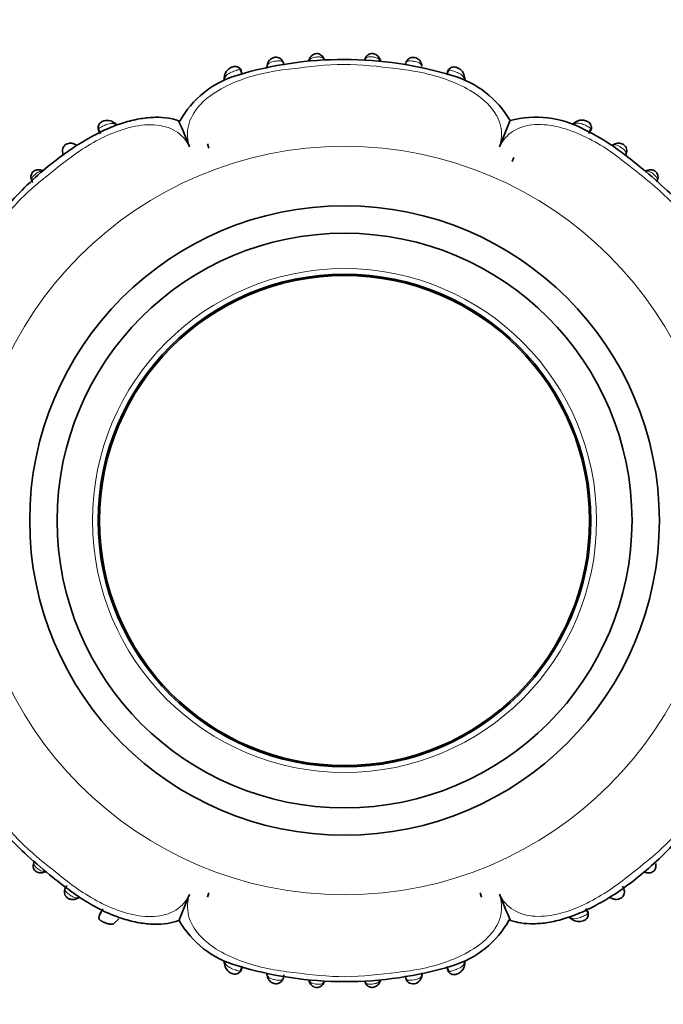
# Model space of a CAD drawing. Units: millimetres. Extents: x 0 to 1609, y 0 to 2151.
# Drawn here: x 767 to 814, y 503 to 575 of the extents above; entities that cross this region are included whole.
import ezdxf
from ezdxf import colors
from ezdxf.entities.mleader import LeaderData, LeaderLine
from ezdxf.math import Vec2, Vec3

# ---------------------------------------------------------------- set-up
doc = ezdxf.new("R2010")
doc.units = ezdxf.units.MM
doc.layers.add('DV5_Défaut', color=7, linetype='Continuous')
doc.layers.add('Défaut', color=7, linetype='Continuous')

# ---------------------------------------------------------------- blocks, each defined once
blk = doc.blocks.new('_DOT')
at = {"color": 0}
blk.add_line((0, 0), (-1, 0), dxfattribs=at)
at = {"color": 0, "const_width": 0.333}
blk.add_lwpolyline([(-0.1665, 0, 1), (0.1665, 0, 1)], format="xyb", close=True, dxfattribs=at)
blk = doc.blocks.new('SE4')
at = {"layer": 'DV5_Défaut', "color": 7, "linetype": 'Continuous', "lineweight": 35}
for p, q in [((784.808, 571.419), (784.8, 571.359)), ((793.081, 571.797), (793.03, 571.915)), ((782.987, 570.774), (782.856, 571.121)), ((798.069, 571.089), (797.937, 570.744)), ((797.95, 570.854), (797.988, 570.949)), ((799.248, 570.481), (799.237, 570.6)), ((781.677, 570.561), (781.671, 570.497)), ((773.717, 567.185), (773.648, 567.236)), ((807.273, 567.25), (807.219, 567.206)), ((772.483, 566.767), (772.634, 566.434)), ((808.312, 566.455), (808.466, 566.789)), ((770.907, 565.581), (770.837, 565.628)), ((780.447, 565.692), (780.557, 565.39)), ((780.447, 565.692), (780.557, 565.39)), ((810.082, 565.63), (810.018, 565.588)), ((802.839, 564.715), (802.703, 564.423)), ((802.839, 564.715), (802.703, 564.423)), ((812.346, 512.482), (812.598, 512.422)), ((780.557, 510.959), (780.443, 510.646)), ((780.443, 510.646), (780.557, 510.959)), ((800.479, 510.655), (800.368, 510.958)), ((800.479, 510.655), (800.368, 510.958)), ((771.001, 510.598), (771.07, 510.642)), ((772.802, 509.807), (772.564, 509.311)), ((808.245, 509.498), (808.102, 509.832)), ((773.552, 508.689), (773.963, 509.079)), ((807.01, 509.075), (807.101, 509.021)), ((799.248, 505.787), (799.254, 505.854)), ((782.856, 505.259), (782.988, 505.603)), ((782.975, 505.493), (782.938, 505.399)), ((797.939, 505.573), (798.07, 505.226)), ((787.846, 504.545), (787.895, 504.432)), ((796.112, 504.926), (796.121, 504.988))]:
    blk.add_line(p, q, dxfattribs=at)
at = {"layer": 'DV5_Défaut', "color": 7, "linetype": 'Continuous', "lineweight": 18}
blk.add_line((808.152, 509.762), (808.192, 509.663), dxfattribs=at)
for radius in [27.349, 18.412]:
    blk.add_circle((790.463, 538.174), radius, dxfattribs=at)
at = {"layer": 'DV5_Défaut', "color": 7, "linetype": 'Continuous', "lineweight": 35}
for radius in [23, 21, 18, 17.9]:
    blk.add_circle((790.463, 538.174), radius, dxfattribs=at)
for centre, radius, start, end in [((790.437, 544.807), 27.064, 73.062, 106.85337), ((785.555, 571.264), 0.761, 170.62217, 183.39921), ((785.489, 571.357), 0.682, 100.74106, 175.9596), ((785.453, 571.478), 0.556, 2.01646, 99.35763), ((788.166, 571.719), 0.331, 142.71027, 165.74864), ((784.616, 563.923), 7.081, 106.62036, 150.9474), ((796.354, 563.805), 7.167, 30.14114, 74.06559), ((798.395, 570.489), 0.837, 4.09887, 68.30609), ((782.41, 570.435), 0.741, 172.17532, 185.35573), ((798.506, 570.387), 0.751, 354.94525, 8.76376), ((773.127, 566.616), 0.799, 49.39228, 116.84432), ((773.178, 566.466), 0.908, 41.00556, 55.99274), ((688.327, 528.411), 98.097, 22.20822, 23.42566), ((711.339, 603.491), 98.097, 337.20822, 338.42655), ((804.437, 560.318), 7.334, 61.31613, 104.83918), ((807.656, 566.632), 0.726, 125.9216, 140.30773), ((768.188, 563.301), 0.493, 60.32845, 77.30396), ((768.154, 563.009), 0.778, 68.37284, 74.24372), ((812.774, 562.992), 0.791, 110.79396, 116.40261), ((812.754, 563.126), 0.658, 100.34766, 114.87727), ((768.288, 563.281), 0.727, 198.18628, 212.9151), ((812.74, 563.235), 0.612, 328.72173, 342.91536), ((768.33, 512.991), 0.601, 149.40519, 163.96847), ((812.515, 512.958), 0.691, 17.07122, 21.53744), ((768.289, 513.213), 0.774, 284.17777, 293.14795), ((768.306, 513.241), 0.796, 290.79602, 295.36214), ((812.642, 513.268), 0.832, 248.58003, 253.89832), ((869.586, 472.857), 98.097, 157.20822, 158.42655), ((892.598, 547.937), 98.097, 202.20822, 203.42566), ((773.918, 508.854), 1.433, 149.98521, 169.68568), ((784.571, 512.542), 7.167, 210.14114, 254.06559), ((796.31, 512.424), 7.08, 286.63238, 330.94974), ((807.533, 509.838), 0.93, 223.85599, 239.49317), ((807.59, 509.685), 0.823, 233.22225, 291.84726), ((782.419, 505.961), 0.751, 174.94525, 186.92795), ((781.909, 505.882), 0.236, 180.84036, 199.90569), ((782.53, 505.858), 0.837, 184.09774, 248.30603), ((790.488, 531.539), 27.062, 253.06169, 286.85895), ((795.371, 505.083), 0.761, 350.62217, 3.39921), ((785.576, 505.106), 0.787, 180.2631, 190.56311), ((792.76, 504.627), 0.329, 322.72612, 345.20599), ((795.473, 504.87), 0.557, 181.95638, 279.34748), ((795.436, 504.99), 0.682, 280.74106, 355.9596)]:
    blk.add_arc(centre, radius, start, end, dxfattribs=at)
for centre, major_axis, ratio, start_param, end_param in [((785.202, 571.359), (0.396, -0.055), 0.724023, 3.120599, 3.413371), ((788.258, 571.743), (0.363, -0.169), 0.6833, 3.102799, 3.588332), ((788.584, 571.775), (-0.371, -0.151), 0.732125, 2.922643, 3.149187), ((792.339, 571.779), (0.371, -0.149), 0.732276, 3.079003, 3.359182), ((798.848, 570.496), (-0.397, -0.049), 0.708205, 2.623196, 3.164948), ((773.431, 566.912), (-0.235, -0.324), 0.699925, 2.606114, 3.170271), ((807.508, 566.932), (0.245, -0.316), 0.710359, 3.136826, 3.65021), ((810.297, 565.295), (0.22, -0.334), 0.716327, 3.121688, 3.456251), ((767.965, 563.21), (0.383, 0.116), 0.719633, 3.051642, 3.129944), ((768.124, 513.01), (0.386, -0.104), 0.716732, 3.151994, 3.180124), ((812.586, 512.829), (0.099, 0.388), 0.656552, 2.613722, 3.187139), ((770.791, 510.936), (-0.216, 0.337), 0.713374, 3.122108, 3.479573), ((807.303, 509.352), (0.216, 0.337), 0.680154, 2.541382, 3.152136), ((782.077, 505.851), (0.397, 0.049), 0.708205, 2.623196, 3.164438), ((788.586, 504.569), (-0.371, 0.149), 0.732276, 3.116893, 3.359182), ((792.341, 504.573), (0.371, 0.151), 0.732125, 2.922643, 3.149187), ((792.667, 504.605), (-0.363, 0.169), 0.6833, 3.102799, 3.588332), ((795.724, 504.989), (-0.396, 0.055), 0.724023, 3.110596, 3.413371)]:
    blk.add_ellipse(centre, major_axis=major_axis, ratio=ratio, start_param=start_param, end_param=end_param, dxfattribs=at)
at = {"layer": 'DV5_Défaut', "color": 7, "linetype": 'Continuous', "lineweight": 18}
for centre, major_axis, ratio, start_param, end_param in [((792.669, 571.746), (-0.365, -0.164), 0.686884, 2.706139, 3.15439), ((782.074, 570.521), (0.398, -0.036), 0.718088, 3.134024, 3.633141), ((768.191, 563.398), (-0.107, -0.386), 0.664203, 2.632755, 3.154456), ((812.733, 563.394), (0.103, -0.386), 0.66117, 3.140087, 3.658021), ((767.965, 563.21), (0.383, 0.116), 0.719633, 3.129944, 3.449733), ((812.957, 563.21), (-0.384, 0.113), 0.718695, 2.827806, 3.154095), ((768.124, 513.01), (0.386, -0.104), 0.716732, 2.818014, 3.151994), ((768.34, 512.833), (-0.097, 0.388), 0.654489, 3.142294, 3.673761), ((798.851, 505.827), (-0.398, 0.036), 0.717894, 3.130487, 3.633795), ((788.256, 504.601), (0.365, 0.164), 0.686884, 2.706139, 3.146587)]:
    blk.add_ellipse(centre, major_axis=major_axis, ratio=ratio, start_param=start_param, end_param=end_param, dxfattribs=at)
for points, knots in [([(788.97, 571.863), (788.964, 571.876), (788.958, 571.888), (788.951, 571.9), (788.927, 571.943), (788.893, 571.979), (788.849, 572.005), (788.828, 572.017), (788.805, 572.027), (788.778, 572.035), (788.739, 572.047), (788.693, 572.053), (788.643, 572.056), (788.605, 572.058), (788.564, 572.058), (788.522, 572.056), (788.493, 572.054), (788.463, 572.052), (788.433, 572.049), (788.387, 572.045), (788.339, 572.039), (788.295, 572.031), (788.241, 572.021), (788.189, 572.009), (788.143, 571.994), (788.091, 571.976), (788.045, 571.954), (788.006, 571.928), (787.952, 571.89), (787.911, 571.842), (787.881, 571.788)], [0, 0, 0, 0, 0.041409, 0.041409, 0.041409, 0.191817, 0.191817, 0.191817, 0.262859, 0.262859, 0.262859, 0.370457, 0.370457, 0.370457, 0.451737, 0.451737, 0.451737, 0.507598, 0.507598, 0.507598, 0.596113, 0.596113, 0.596113, 0.703305, 0.703305, 0.703305, 0.825027, 0.825027, 0.825027, 1, 1, 1, 1]), ([(793.048, 571.789), (793.04, 571.803), (793.032, 571.817), (793.023, 571.83), (792.994, 571.874), (792.955, 571.912), (792.905, 571.943), (792.888, 571.954), (792.869, 571.965), (792.848, 571.974), (792.819, 571.987), (792.787, 571.999), (792.753, 572.009), (792.699, 572.025), (792.637, 572.037), (792.574, 572.045), (792.547, 572.049), (792.519, 572.052), (792.492, 572.054), (792.445, 572.059), (792.397, 572.062), (792.352, 572.062), (792.305, 572.063), (792.259, 572.061), (792.219, 572.055), (792.173, 572.049), (792.132, 572.038), (792.098, 572.022), (792.055, 572.002), (792.021, 571.972), (791.994, 571.937), (791.978, 571.916), (791.964, 571.891), (791.953, 571.865)], [0, 0, 0, 0, 0.044424, 0.044424, 0.044424, 0.192932, 0.192932, 0.192932, 0.245648, 0.245648, 0.245648, 0.320837, 0.320837, 0.320837, 0.441873, 0.441873, 0.441873, 0.492603, 0.492603, 0.492603, 0.581456, 0.581456, 0.581456, 0.675925, 0.675925, 0.675925, 0.781985, 0.781985, 0.781985, 0.917115, 0.917115, 0.917115, 1, 1, 1, 1]), ([(801.777, 565.49), (801.943, 565.984), (801.978, 566.513), (801.733, 567.541), (801.449, 568.043), (800.257, 569.361), (799.105, 569.969), (797.326, 570.608), (796.707, 570.778), (795.462, 571.041), (794.831, 571.127), (792.936, 571.355), (791.669, 571.516), (789.142, 571.505), (787.883, 571.334), (785.992, 571.117), (785.36, 571.033), (784.124, 570.772), (783.521, 570.604), (782.352, 570.181), (781.783, 569.924), (780.714, 569.284), (780.224, 568.906), (779.451, 568.034), (779.17, 567.532), (778.938, 566.508), (778.98, 565.982), (779.148, 565.489)], [0, 0, 0, 0, 0.0625, 0.0625, 0.125, 0.125, 0.25, 0.25, 0.3125, 0.3125, 0.375, 0.375, 0.5, 0.5, 0.625, 0.625, 0.6875, 0.6875, 0.75, 0.75, 0.8125, 0.8125, 0.875, 0.875, 0.9375, 0.9375, 1, 1, 1, 1]), ([(786.026, 571.453), (786.024, 571.475), (786.022, 571.497), (786.018, 571.517), (786.006, 571.583), (785.983, 571.64), (785.946, 571.683), (785.92, 571.713), (785.885, 571.737), (785.842, 571.751), (785.805, 571.764), (785.76, 571.77), (785.71, 571.772), (785.666, 571.773), (785.616, 571.77), (785.565, 571.765), (785.515, 571.761), (785.463, 571.754), (785.411, 571.745), (785.39, 571.742), (785.37, 571.739), (785.349, 571.735), (785.281, 571.723), (785.214, 571.708), (785.155, 571.689), (785.116, 571.677), (785.08, 571.664), (785.047, 571.649), (784.977, 571.616), (784.924, 571.574), (784.886, 571.525), (784.885, 571.524), (784.884, 571.523), (784.883, 571.521), (784.861, 571.491), (784.844, 571.458), (784.831, 571.422), (784.821, 571.394), (784.814, 571.365), (784.809, 571.335)], [0, 0, 0, 0, 0.044932, 0.044932, 0.044932, 0.18784, 0.18784, 0.18784, 0.286828, 0.286828, 0.286828, 0.372394, 0.372394, 0.372394, 0.447744, 0.447744, 0.447744, 0.519847, 0.519847, 0.519847, 0.548201, 0.548201, 0.548201, 0.645485, 0.645485, 0.645485, 0.709473, 0.709473, 0.709473, 0.848429, 0.848429, 0.848429, 0.851938, 0.851938, 0.851938, 0.93551, 0.93551, 0.93551, 1, 1, 1, 1]), ([(796.117, 571.326), (796.114, 571.341), (796.111, 571.355), (796.107, 571.369), (796.096, 571.409), (796.081, 571.446), (796.06, 571.481), (796.033, 571.524), (795.995, 571.563), (795.948, 571.595), (795.931, 571.607), (795.912, 571.618), (795.892, 571.628), (795.86, 571.645), (795.825, 571.659), (795.786, 571.672), (795.739, 571.688), (795.687, 571.701), (795.633, 571.713), (795.594, 571.721), (795.554, 571.728), (795.514, 571.735), (795.456, 571.745), (795.396, 571.753), (795.341, 571.758), (795.289, 571.763), (795.241, 571.765), (795.198, 571.763), (795.15, 571.761), (795.108, 571.753), (795.073, 571.739), (795.031, 571.722), (794.998, 571.696), (794.973, 571.664), (794.935, 571.614), (794.914, 571.546), (794.906, 571.47), (794.906, 571.47), (794.906, 571.47), (794.905, 571.459)], [0, 0, 0, 0, 0.031525, 0.031525, 0.031525, 0.122725, 0.122725, 0.122725, 0.23868, 0.23868, 0.23868, 0.28013, 0.28013, 0.28013, 0.346551, 0.346551, 0.346551, 0.42711, 0.42711, 0.42711, 0.483724, 0.483724, 0.483724, 0.568387, 0.568387, 0.568387, 0.646415, 0.646415, 0.646415, 0.733133, 0.733133, 0.733133, 0.837564, 0.837564, 0.837564, 0.999972, 0.999972, 0.999972, 1, 1, 1, 1]), ([(782.724, 571.119), (782.633, 571.101), (782.51, 571.055), (782.259, 570.961), (782.133, 570.91), (781.983, 570.825), (781.938, 570.794), (781.861, 570.73), (781.829, 570.696), (781.75, 570.586), (781.722, 570.507), (781.711, 570.418)], [0, 0, 0, 0, 0.25, 0.25, 0.5, 0.5, 0.625, 0.625, 0.75, 0.75, 1, 1, 1, 1]), ([(798.198, 571.091), (798.13, 571.105), (798.083, 571.097), (798.014, 571.046), (797.995, 571.005), (797.988, 570.949)], [0, 0, 0, 0, 0.5, 0.5, 1, 1, 1, 1]), ([(799.21, 570.399), (799.196, 570.487), (799.164, 570.567), (799.056, 570.711), (798.977, 570.774), (798.777, 570.887), (798.652, 570.938), (798.468, 571.008), (798.407, 571.03), (798.294, 571.067), (798.242, 571.083), (798.198, 571.091)], [0, 0, 0, 0, 0.25, 0.25, 0.5, 0.5, 0.75, 0.75, 0.875, 0.875, 1, 1, 1, 1]), ([(781.711, 570.418), (781.708, 570.4), (781.707, 570.382), (781.706, 570.364), (781.706, 570.364), (781.706, 570.364), (781.706, 570.364)], [0, 0, 0, 0, 0.999267, 0.999267, 0.999267, 1, 1, 1, 1]), ([(799.218, 570.338), (799.218, 570.338), (799.218, 570.338), (799.218, 570.338), (799.216, 570.358), (799.214, 570.379), (799.21, 570.399)], [0, 0, 0, 0, 0.000643, 0.000643, 0.000643, 1, 1, 1, 1]), ([(779.148, 565.489), (778.916, 565.955), (778.568, 566.354), (777.67, 566.908), (777.115, 567.061), (775.356, 567.153), (774.107, 566.773), (772.391, 565.966), (771.834, 565.65), (770.77, 564.959), (770.264, 564.575), (768.766, 563.399), (767.759, 562.62), (765.975, 560.826), (765.202, 559.812), (764.016, 558.319), (763.628, 557.812), (762.937, 556.754), (762.627, 556.207), (761.829, 554.504), (761.457, 553.251), (761.561, 551.502), (761.715, 550.954), (762.283, 550.052), (762.681, 549.717), (763.147, 549.488)], [0, 0, 0, 0, 0.0625, 0.0625, 0.125, 0.125, 0.25, 0.25, 0.3125, 0.3125, 0.375, 0.375, 0.5, 0.5, 0.625, 0.625, 0.6875, 0.6875, 0.75, 0.75, 0.875, 0.875, 0.9375, 0.9375, 1, 1, 1, 1]), ([(773.749, 567.107), (773.744, 567.11), (773.74, 567.113), (773.735, 567.116), (773.659, 567.163), (773.575, 567.193), (773.481, 567.198), (773.413, 567.203), (773.338, 567.194), (773.259, 567.175), (773.199, 567.16), (773.135, 567.139), (773.07, 567.114), (773.021, 567.095), (772.971, 567.073), (772.922, 567.051), (772.874, 567.03), (772.826, 567.007), (772.781, 566.985), (772.737, 566.964), (772.695, 566.942), (772.658, 566.922), (772.622, 566.902), (772.591, 566.882), (772.565, 566.863), (772.565, 566.863), (772.565, 566.863), (772.565, 566.863)], [0, 0, 0, 0, 0.015663, 0.015663, 0.015663, 0.27411, 0.27411, 0.27411, 0.46105, 0.46105, 0.46105, 0.601705, 0.601705, 0.601705, 0.706287, 0.706287, 0.706287, 0.807731, 0.807731, 0.807731, 0.906481, 0.906481, 0.906481, 0.999961, 0.999961, 0.999961, 1, 1, 1, 1]), ([(773.806, 567.066), (773.806, 567.066), (773.806, 567.066), (773.806, 567.066), (773.788, 567.081), (773.768, 567.094), (773.749, 567.107)], [0, 0, 0, 0, 0.000574, 0.000574, 0.000574, 1, 1, 1, 1]), ([(817.778, 549.489), (818.244, 549.721), (818.643, 550.068), (819.196, 550.966), (819.35, 551.521), (819.442, 553.28), (819.062, 554.53), (818.255, 556.245), (817.939, 556.802), (817.247, 557.867), (816.864, 558.373), (815.688, 559.87), (814.909, 560.878), (813.114, 562.662), (812.101, 563.435), (810.608, 564.62), (810.101, 565.009), (809.042, 565.699), (808.496, 566.01), (806.792, 566.807), (805.539, 567.179), (803.791, 567.075), (803.242, 566.922), (802.341, 566.353), (802.006, 565.955), (801.777, 565.49)], [0, 0, 0, 0, 0.0625, 0.0625, 0.125, 0.125, 0.25, 0.25, 0.3125, 0.3125, 0.375, 0.375, 0.5, 0.5, 0.625, 0.625, 0.6875, 0.6875, 0.75, 0.75, 0.875, 0.875, 0.9375, 0.9375, 1, 1, 1, 1]), ([(807.185, 567.123), (807.168, 567.111), (807.152, 567.099), (807.136, 567.086), (807.136, 567.086), (807.136, 567.086), (807.136, 567.086)], [0, 0, 0, 0, 0.999353, 0.999353, 0.999353, 1, 1, 1, 1]), ([(808.421, 566.63), (808.421, 566.63), (808.421, 566.63), (808.421, 566.63), (808.454, 566.672), (808.471, 566.716), (808.468, 566.756), (808.467, 566.776), (808.461, 566.795), (808.45, 566.813), (808.436, 566.837), (808.413, 566.861), (808.38, 566.884), (808.348, 566.907), (808.308, 566.931), (808.263, 566.955), (808.221, 566.977), (808.175, 567), (808.128, 567.022), (808.08, 567.045), (808.031, 567.068), (807.982, 567.09), (807.925, 567.115), (807.867, 567.139), (807.812, 567.159), (807.741, 567.184), (807.673, 567.203), (807.61, 567.214), (807.529, 567.228), (807.455, 567.228), (807.387, 567.214), (807.314, 567.199), (807.246, 567.167), (807.185, 567.123)], [0, 0, 0, 0, 0.000028, 0.000028, 0.000028, 0.132673, 0.132673, 0.132673, 0.194643, 0.194643, 0.194643, 0.276884, 0.276884, 0.276884, 0.357625, 0.357625, 0.357625, 0.431601, 0.431601, 0.431601, 0.505123, 0.505123, 0.505123, 0.591495, 0.591495, 0.591495, 0.702502, 0.702502, 0.702502, 0.844645, 0.844645, 0.844645, 1, 1, 1, 1]), ([(772.565, 566.863), (772.51, 566.823), (772.485, 566.782), (772.479, 566.694), (772.496, 566.65), (772.532, 566.604)], [0, 0, 0, 0, 0.5, 0.5, 1, 1, 1, 1]), ([(810.967, 564.832), (810.996, 564.879), (811.015, 564.928), (811.021, 564.977), (811.026, 565.019), (811.021, 565.062), (811.003, 565.104), (810.988, 565.14), (810.964, 565.176), (810.932, 565.212), (810.904, 565.245), (810.869, 565.279), (810.83, 565.312), (810.79, 565.347), (810.744, 565.382), (810.698, 565.416), (810.676, 565.432), (810.654, 565.448), (810.631, 565.463), (810.591, 565.491), (810.55, 565.517), (810.51, 565.539), (810.474, 565.56), (810.438, 565.577), (810.404, 565.591), (810.332, 565.619), (810.265, 565.631), (810.203, 565.627), (810.199, 565.627), (810.196, 565.627), (810.192, 565.626), (810.155, 565.623), (810.118, 565.614), (810.084, 565.6), (810.06, 565.59), (810.036, 565.578), (810.013, 565.563)], [0, 0, 0, 0, 0.1315138, 0.1315138, 0.1315138, 0.2431616, 0.2431616, 0.2431616, 0.335209, 0.335209, 0.335209, 0.4180461, 0.4180461, 0.4180461, 0.5050355, 0.5050355, 0.5050355, 0.5462543, 0.5462543, 0.5462543, 0.6222089, 0.6222089, 0.6222089, 0.6922985, 0.6922985, 0.6922985, 0.8399318, 0.8399318, 0.8399318, 0.848101, 0.848101, 0.848101, 0.9377538, 0.9377538, 0.9377538, 1, 1, 1, 1]), ([(768.409, 563.7), (768.404, 563.701), (768.399, 563.702), (768.394, 563.703), (768.339, 563.711), (768.28, 563.708), (768.22, 563.692), (768.19, 563.684), (768.16, 563.672), (768.129, 563.658), (768.084, 563.637), (768.037, 563.609), (767.99, 563.576), (767.952, 563.55), (767.914, 563.52), (767.877, 563.489), (767.844, 563.462), (767.811, 563.433), (767.782, 563.404), (767.749, 563.371), (767.718, 563.338), (767.694, 563.305), (767.667, 563.269), (767.646, 563.232), (767.633, 563.197), (767.616, 563.152), (767.612, 563.107), (767.617, 563.063), (767.618, 563.047), (767.621, 563.032), (767.625, 563.016)], [0, 0, 0, 0, 0.01485, 0.01485, 0.01485, 0.187103, 0.187103, 0.187103, 0.270331, 0.270331, 0.270331, 0.392943, 0.392943, 0.392943, 0.492887, 0.492887, 0.492887, 0.58293, 0.58293, 0.58293, 0.686041, 0.686041, 0.686041, 0.800949, 0.800949, 0.800949, 0.947236, 0.947236, 0.947236, 1, 1, 1, 1]), ([(813.297, 563.017), (813.3, 563.032), (813.303, 563.047), (813.305, 563.062), (813.309, 563.105), (813.304, 563.15), (813.288, 563.195), (813.275, 563.23), (813.254, 563.266), (813.227, 563.302), (813.202, 563.335), (813.172, 563.368), (813.139, 563.401), (813.11, 563.429), (813.078, 563.458), (813.045, 563.485), (813.017, 563.508), (812.989, 563.531), (812.96, 563.552), (812.912, 563.587), (812.863, 563.618), (812.816, 563.642), (812.786, 563.658), (812.755, 563.671), (812.726, 563.68), (812.668, 563.699), (812.612, 563.706), (812.559, 563.702), (812.545, 563.701), (812.531, 563.699), (812.518, 563.696)], [0, 0, 0, 0, 0.05006, 0.05006, 0.05006, 0.197314, 0.197314, 0.197314, 0.313099, 0.313099, 0.313099, 0.417173, 0.417173, 0.417173, 0.50725, 0.50725, 0.50725, 0.582701, 0.582701, 0.582701, 0.710861, 0.710861, 0.710861, 0.794016, 0.794016, 0.794016, 0.957398, 0.957398, 0.957398, 1, 1, 1, 1]), ([(763.147, 526.859), (762.681, 526.627), (762.283, 526.28), (761.729, 525.382), (761.575, 524.826), (761.483, 523.067), (761.863, 521.818), (762.67, 520.103), (762.987, 519.545), (763.678, 518.481), (764.061, 517.975), (765.238, 516.477), (766.016, 515.47), (767.811, 513.686), (768.825, 512.913), (770.318, 511.727), (770.824, 511.339), (771.883, 510.648), (772.429, 510.338), (774.133, 509.541), (775.386, 509.169), (777.134, 509.273), (777.683, 509.426), (778.584, 509.994), (778.919, 510.392), (779.149, 510.858)], [0, 0, 0, 0, 0.0625, 0.0625, 0.125, 0.125, 0.25, 0.25, 0.3125, 0.3125, 0.375, 0.375, 0.5, 0.5, 0.625, 0.625, 0.6875, 0.6875, 0.75, 0.75, 0.875, 0.875, 0.9375, 0.9375, 1, 1, 1, 1]), ([(801.778, 510.858), (802.01, 510.392), (802.357, 509.994), (803.255, 509.44), (803.81, 509.286), (805.569, 509.194), (806.819, 509.575), (808.534, 510.381), (809.091, 510.698), (810.156, 511.389), (810.661, 511.773), (812.159, 512.949), (813.167, 513.727), (814.95, 515.522), (815.724, 516.536), (816.909, 518.029), (817.297, 518.535), (817.988, 519.594), (818.298, 520.141), (819.096, 521.844), (819.468, 523.097), (819.364, 524.845), (819.211, 525.394), (818.642, 526.295), (818.244, 526.631), (817.779, 526.86)], [0, 0, 0, 0, 0.0625, 0.0625, 0.125, 0.125, 0.25, 0.25, 0.3125, 0.3125, 0.375, 0.375, 0.5, 0.5, 0.625, 0.625, 0.6875, 0.6875, 0.75, 0.75, 0.875, 0.875, 0.9375, 0.9375, 1, 1, 1, 1]), ([(767.781, 513.197), (767.778, 513.184), (767.776, 513.171), (767.775, 513.158), (767.771, 513.115), (767.776, 513.071), (767.792, 513.027), (767.805, 512.992), (767.826, 512.957), (767.853, 512.921), (767.878, 512.889), (767.908, 512.856), (767.941, 512.823), (767.97, 512.795), (768.002, 512.767), (768.034, 512.741), (768.062, 512.717), (768.092, 512.695), (768.121, 512.674), (768.168, 512.64), (768.217, 512.609), (768.264, 512.585), (768.295, 512.57), (768.325, 512.557), (768.354, 512.548), (768.412, 512.53), (768.468, 512.523), (768.521, 512.527), (768.531, 512.528), (768.542, 512.529), (768.552, 512.531)], [0, 0, 0, 0, 0.044699, 0.044699, 0.044699, 0.192902, 0.192902, 0.192902, 0.31017, 0.31017, 0.31017, 0.416415, 0.416415, 0.416415, 0.507464, 0.507464, 0.507464, 0.58566, 0.58566, 0.58566, 0.716012, 0.716012, 0.716012, 0.800482, 0.800482, 0.800482, 0.967148, 0.967148, 0.967148, 1, 1, 1, 1]), ([(770.138, 511.426), (770.138, 511.426), (770.138, 511.426), (770.138, 511.426), (770.097, 511.369), (770.07, 511.31), (770.063, 511.251), (770.058, 511.21), (770.063, 511.167), (770.08, 511.125), (770.095, 511.09), (770.119, 511.054), (770.15, 511.019), (770.179, 510.986), (770.214, 510.953), (770.253, 510.92), (770.294, 510.885), (770.341, 510.85), (770.388, 510.816), (770.418, 510.795), (770.448, 510.774), (770.478, 510.754), (770.523, 510.725), (770.568, 510.698), (770.612, 510.677), (770.648, 510.658), (770.684, 510.643), (770.718, 510.632), (770.791, 510.609), (770.86, 510.602), (770.922, 510.612), (770.929, 510.613), (770.936, 510.615), (770.943, 510.616), (770.982, 510.624), (771.02, 510.639), (771.056, 510.659), (771.062, 510.662), (771.069, 510.666), (771.075, 510.669)], [0, 0, 0, 0, 0.00003, 0.00003, 0.00003, 0.155603, 0.155603, 0.155603, 0.264117, 0.264117, 0.264117, 0.353405, 0.353405, 0.353405, 0.434667, 0.434667, 0.434667, 0.520871, 0.520871, 0.520871, 0.574802, 0.574802, 0.574802, 0.656853, 0.656853, 0.656853, 0.725889, 0.725889, 0.725889, 0.874053, 0.874053, 0.874053, 0.890155, 0.890155, 0.890155, 0.984071, 0.984071, 0.984071, 1, 1, 1, 1]), ([(779.149, 510.858), (778.983, 510.363), (778.947, 509.834), (779.192, 508.807), (779.476, 508.305), (780.669, 506.987), (781.82, 506.379), (783.6, 505.74), (784.218, 505.57), (785.463, 505.306), (786.094, 505.221), (787.989, 504.993), (789.256, 504.832), (791.784, 504.843), (793.042, 505.014), (794.934, 505.23), (795.566, 505.315), (796.802, 505.576), (797.405, 505.743), (798.573, 506.167), (799.142, 506.424), (800.211, 507.063), (800.701, 507.442), (801.475, 508.314), (801.755, 508.815), (801.988, 509.84), (801.945, 510.366), (801.778, 510.858)], [0, 0, 0, 0, 0.0625, 0.0625, 0.125, 0.125, 0.25, 0.25, 0.3125, 0.3125, 0.375, 0.375, 0.5, 0.5, 0.625, 0.625, 0.6875, 0.6875, 0.75, 0.75, 0.8125, 0.8125, 0.875, 0.875, 0.9375, 0.9375, 1, 1, 1, 1]), ([(806.996, 509.157), (807.051, 509.126), (807.109, 509.103), (807.172, 509.091), (807.243, 509.076), (807.32, 509.076), (807.403, 509.088), (807.47, 509.098), (807.541, 509.117), (807.614, 509.141), (807.67, 509.16), (807.728, 509.182), (807.785, 509.206), (807.833, 509.227), (807.881, 509.248), (807.927, 509.269), (807.972, 509.29), (808.016, 509.312), (808.055, 509.332), (808.099, 509.356), (808.138, 509.379), (808.168, 509.402), (808.199, 509.426), (808.22, 509.449), (808.232, 509.474), (808.241, 509.492), (808.245, 509.51), (808.246, 509.528), (808.247, 509.571), (808.228, 509.618), (808.192, 509.663), (808.192, 509.663), (808.192, 509.663), (808.192, 509.663)], [0, 0, 0, 0, 0.130135, 0.130135, 0.130135, 0.277409, 0.277409, 0.277409, 0.394305, 0.394305, 0.394305, 0.483036, 0.483036, 0.483036, 0.557386, 0.557386, 0.557386, 0.631193, 0.631193, 0.631193, 0.714264, 0.714264, 0.714264, 0.798839, 0.798839, 0.798839, 0.858557, 0.858557, 0.858557, 0.999971, 0.999971, 0.999971, 1, 1, 1, 1]), ([(806.922, 509.203), (806.922, 509.203), (806.922, 509.203), (806.922, 509.203), (806.946, 509.187), (806.97, 509.171), (806.996, 509.157)], [0, 0, 0, 0, 0.000474, 0.000474, 0.000474, 1, 1, 1, 1]), ([(781.707, 506.01), (781.707, 506.01), (781.707, 506.01), (781.707, 506.01), (781.709, 505.989), (781.712, 505.969), (781.715, 505.948)], [0, 0, 0, 0, 0.000643, 0.000643, 0.000643, 1, 1, 1, 1]), ([(781.715, 505.948), (781.729, 505.86), (781.761, 505.781), (781.87, 505.636), (781.949, 505.573), (782.149, 505.46), (782.273, 505.409), (782.458, 505.34), (782.519, 505.318), (782.631, 505.28), (782.683, 505.265), (782.727, 505.257)], [0, 0, 0, 0, 0.25, 0.25, 0.5, 0.5, 0.75, 0.75, 0.875, 0.875, 1, 1, 1, 1]), ([(798.203, 505.229), (798.203, 505.229), (798.203, 505.229), (798.203, 505.229), (798.221, 505.233), (798.24, 505.237), (798.26, 505.243), (798.304, 505.255), (798.354, 505.272), (798.406, 505.29), (798.469, 505.313), (798.537, 505.338), (798.604, 505.364), (798.626, 505.373), (798.649, 505.381), (798.671, 505.39), (798.754, 505.424), (798.833, 505.46), (798.9, 505.499), (798.951, 505.529), (798.996, 505.56), (799.035, 505.593), (799.101, 505.65), (799.147, 505.715), (799.177, 505.786), (799.196, 505.831), (799.208, 505.879), (799.215, 505.93)], [0, 0, 0, 0, 0.000037, 0.000037, 0.000037, 0.04835, 0.04835, 0.04835, 0.15728, 0.15728, 0.15728, 0.290748, 0.290748, 0.290748, 0.335766, 0.335766, 0.335766, 0.506599, 0.506599, 0.506599, 0.634378, 0.634378, 0.634378, 0.857313, 0.857313, 0.857313, 1, 1, 1, 1]), ([(799.215, 505.93), (799.217, 505.948), (799.219, 505.966), (799.22, 505.984), (799.22, 505.984), (799.22, 505.984), (799.22, 505.984)], [0, 0, 0, 0, 0.999269, 0.999269, 0.999269, 1, 1, 1, 1]), ([(782.727, 505.257), (782.795, 505.243), (782.843, 505.251), (782.911, 505.302), (782.931, 505.343), (782.938, 505.399)], [0, 0, 0, 0, 0.5, 0.5, 1, 1, 1, 1]), ([(797.998, 505.31), (798.009, 505.28), (798.026, 505.258), (798.085, 505.219), (798.134, 505.213), (798.203, 505.229)], [0, 0, 0, 0, 0.397114, 0.397114, 1, 1, 1, 1]), ([(784.809, 505.022), (784.811, 505.007), (784.815, 504.992), (784.818, 504.978), (784.83, 504.934), (784.848, 504.892), (784.873, 504.856), (784.904, 504.811), (784.945, 504.771), (784.999, 504.738), (785.036, 504.716), (785.079, 504.697), (785.126, 504.68), (785.172, 504.664), (785.223, 504.65), (785.277, 504.638), (785.326, 504.627), (785.379, 504.618), (785.431, 504.609), (785.486, 504.6), (785.542, 504.593), (785.594, 504.588), (785.645, 504.584), (785.694, 504.582), (785.737, 504.585), (785.784, 504.588), (785.825, 504.597), (785.859, 504.611), (785.901, 504.629), (785.933, 504.657), (785.957, 504.691), (785.992, 504.74), (786.012, 504.805), (786.02, 504.878), (786.02, 504.878), (786.02, 504.878), (786.02, 504.878)], [0, 0, 0, 0, 0.032445, 0.032445, 0.032445, 0.133129, 0.133129, 0.133129, 0.25627, 0.25627, 0.25627, 0.339746, 0.339746, 0.339746, 0.41996, 0.41996, 0.41996, 0.494087, 0.494087, 0.494087, 0.573765, 0.573765, 0.573765, 0.652505, 0.652505, 0.652505, 0.739227, 0.739227, 0.739227, 0.845663, 0.845663, 0.845663, 0.999972, 0.999972, 0.999972, 1, 1, 1, 1]), ([(787.878, 504.559), (787.878, 504.558), (787.878, 504.557), (787.879, 504.557), (787.896, 504.524), (787.917, 504.493), (787.944, 504.466), (787.977, 504.431), (788.019, 504.401), (788.069, 504.377), (788.103, 504.361), (788.142, 504.347), (788.184, 504.336), (788.234, 504.322), (788.29, 504.311), (788.348, 504.303), (788.397, 504.296), (788.448, 504.291), (788.498, 504.288), (788.545, 504.285), (788.591, 504.284), (788.634, 504.286), (788.682, 504.288), (788.727, 504.294), (788.766, 504.304), (788.81, 504.315), (788.847, 504.333), (788.877, 504.356), (788.92, 504.388), (788.951, 504.432), (788.972, 504.482)], [0, 0, 0, 0, 0.002016, 0.002016, 0.002016, 0.105539, 0.105539, 0.105539, 0.238835, 0.238835, 0.238835, 0.329206, 0.329206, 0.329206, 0.439086, 0.439086, 0.439086, 0.532832, 0.532832, 0.532832, 0.622275, 0.622275, 0.622275, 0.72401, 0.72401, 0.72401, 0.8382, 0.8382, 0.8382, 1, 1, 1, 1]), ([(791.955, 504.485), (791.961, 504.472), (791.967, 504.459), (791.974, 504.447), (791.998, 504.405), (792.032, 504.369), (792.076, 504.343), (792.097, 504.331), (792.121, 504.32), (792.147, 504.313), (792.186, 504.301), (792.232, 504.294), (792.282, 504.292), (792.32, 504.29), (792.361, 504.29), (792.403, 504.292), (792.432, 504.293), (792.462, 504.296), (792.492, 504.298), (792.539, 504.303), (792.586, 504.309), (792.631, 504.317), (792.685, 504.326), (792.736, 504.339), (792.782, 504.354), (792.835, 504.371), (792.881, 504.393), (792.919, 504.42), (792.974, 504.458), (793.014, 504.505), (793.044, 504.56)], [0, 0, 0, 0, 0.041409, 0.041409, 0.041409, 0.191817, 0.191817, 0.191817, 0.262859, 0.262859, 0.262859, 0.370457, 0.370457, 0.370457, 0.451737, 0.451737, 0.451737, 0.507598, 0.507598, 0.507598, 0.596113, 0.596113, 0.596113, 0.703305, 0.703305, 0.703305, 0.825027, 0.825027, 0.825027, 1, 1, 1, 1]), ([(794.899, 504.896), (794.901, 504.874), (794.903, 504.851), (794.907, 504.83), (794.919, 504.765), (794.942, 504.707), (794.98, 504.664), (795.006, 504.634), (795.04, 504.611), (795.083, 504.596), (795.12, 504.584), (795.165, 504.577), (795.215, 504.576), (795.26, 504.575), (795.309, 504.577), (795.361, 504.582), (795.41, 504.587), (795.462, 504.594), (795.514, 504.602), (795.535, 504.606), (795.556, 504.609), (795.576, 504.613), (795.644, 504.625), (795.711, 504.64), (795.77, 504.658), (795.809, 504.67), (795.846, 504.684), (795.878, 504.699), (795.948, 504.732), (796.002, 504.773), (796.039, 504.823), (796.04, 504.824), (796.041, 504.825), (796.042, 504.826), (796.064, 504.857), (796.082, 504.89), (796.094, 504.926), (796.104, 504.953), (796.111, 504.983), (796.116, 505.013)], [0, 0, 0, 0, 0.045779, 0.045779, 0.045779, 0.188561, 0.188561, 0.188561, 0.287461, 0.287461, 0.287461, 0.372951, 0.372951, 0.372951, 0.448234, 0.448234, 0.448234, 0.520273, 0.520273, 0.520273, 0.548602, 0.548602, 0.548602, 0.6458, 0.6458, 0.6458, 0.709731, 0.709731, 0.709731, 0.848563, 0.848563, 0.848563, 0.852069, 0.852069, 0.852069, 0.935568, 0.935568, 0.935568, 1, 1, 1, 1])]:
    blk.add_open_spline(points, degree=3, knots=knots, dxfattribs=at)
at = {"layer": 'DV5_Défaut', "color": 7, "linetype": 'Continuous', "lineweight": 35}
for points, knots in [([(788.953, 571.927), (788.951, 571.932), (788.933, 571.99), (788.855, 572.109), (788.724, 572.222), (788.572, 572.288), (788.407, 572.307), (788.26, 572.269), (788.126, 572.199), (788.009, 572.098), (787.928, 571.986), (787.905, 571.926), (787.899, 571.912)], [0, 0, 0, 0, 0.012533, 0.164786, 0.287374, 0.396044, 0.511227, 0.631108, 0.70739, 0.833787, 0.967486, 1, 1, 1, 1]), ([(793.024, 571.908), (793.002, 571.963), (792.958, 572.062), (792.829, 572.187), (792.68, 572.272), (792.513, 572.314), (792.349, 572.294), (792.206, 572.229), (792.093, 572.136), (792.011, 572.028), (791.985, 571.96), (791.974, 571.93)], [0, 0, 0, 0, 0.124264, 0.264121, 0.374935, 0.487463, 0.615609, 0.711066, 0.815524, 0.931672, 1, 1, 1, 1]), ([(782.937, 570.978), (782.927, 571.022), (782.903, 571.115), (782.794, 571.245), (782.637, 571.338), (782.467, 571.364), (782.304, 571.336), (782.154, 571.277), (781.999, 571.176), (781.84, 571.023), (781.713, 570.801), (781.692, 570.643), (781.683, 570.558)], [0, 0, 0, 0, 0.06738, 0.163638, 0.254477, 0.351206, 0.418378, 0.505738, 0.589414, 0.69891, 0.861601, 1, 1, 1, 1]), ([(796.114, 571.415), (796.098, 571.499), (796.069, 571.638), (795.933, 571.828), (795.773, 571.947), (795.598, 572.019), (795.42, 572.029), (795.247, 571.984), (795.104, 571.893), (794.995, 571.761), (794.927, 571.608), (794.913, 571.518), (794.907, 571.467)], [0, 0, 0, 0, 0.138144, 0.267985, 0.369576, 0.455224, 0.553319, 0.634697, 0.729567, 0.816096, 0.912946, 1, 1, 1, 1]), ([(798.705, 571.267), (798.705, 571.267), (798.654, 571.296), (798.521, 571.326), (798.337, 571.319), (798.176, 571.242), (798.056, 571.126), (798, 571.013), (797.982, 570.946), (797.979, 570.933)], [0, 0, 0, 0, 0.000021, 0.193412, 0.406776, 0.586803, 0.762446, 0.952654, 1, 1, 1, 1]), ([(782.939, 570.987), (782.932, 571.041), (782.911, 571.082), (782.871, 571.109), (782.865, 571.112), (782.859, 571.115)], [0, 0, 0, 0, 0.864609, 0.864609, 1, 1, 1, 1]), ([(778.343, 567.395), (778.071, 567.473), (777.561, 567.616), (776.616, 567.665), (775.572, 567.567), (774.432, 567.302), (773.239, 566.869), (771.989, 566.247), (770.622, 565.433), (769.152, 564.372), (767.622, 563.053), (766.078, 561.497), (764.648, 559.826), (763.416, 558.264), (762.489, 556.873), (761.82, 555.606), (761.34, 554.374), (761.053, 553.209), (760.934, 552.127), (760.985, 551.126), (761.14, 550.575), (761.229, 550.27)], [0, 0, 0, 0, 0.030195, 0.066508, 0.106059, 0.149557, 0.19697, 0.246253, 0.302786, 0.37156, 0.444591, 0.523938, 0.611517, 0.68549, 0.741826, 0.794361, 0.842465, 0.887661, 0.92786, 0.966037, 1, 1, 1, 1]), ([(772.767, 567.329), (772.715, 567.302), (772.617, 567.249), (772.502, 567.109), (772.451, 566.947), (772.451, 566.786), (772.495, 566.65), (772.545, 566.573), (772.567, 566.545), (772.568, 566.543), (772.568, 566.543)], [0, 0, 0, 0, 0.162097, 0.368066, 0.532911, 0.696352, 0.878997, 0.994852, 0.999781, 1, 1, 1, 1]), ([(808.414, 566.624), (808.44, 566.666), (808.491, 566.75), (808.508, 566.919), (808.467, 567.093), (808.37, 567.234), (808.238, 567.332), (808.093, 567.398), (807.916, 567.437), (807.7, 567.444), (807.46, 567.383), (807.335, 567.293), (807.269, 567.243)], [0, 0, 0, 0, 0.073827, 0.171887, 0.259384, 0.358284, 0.427335, 0.513737, 0.597526, 0.705342, 0.865205, 1, 1, 1, 1]), ([(819.683, 550.293), (819.762, 550.565), (819.905, 551.076), (819.954, 552.021), (819.856, 553.064), (819.591, 554.205), (819.158, 555.398), (818.536, 556.647), (817.722, 558.015), (816.661, 559.484), (815.341, 561.015), (813.786, 562.558), (812.112, 563.991), (810.559, 565.214), (809.179, 566.144), (808.388, 566.539), (807.957, 566.752)], [0, 0, 0, 0, 0.038227, 0.084199, 0.134272, 0.18934, 0.249366, 0.311758, 0.383329, 0.470397, 0.562856, 0.66331, 0.774186, 0.867836, 0.939158, 1, 1, 1, 1]), ([(770.838, 565.624), (770.802, 565.65), (770.707, 565.714), (770.504, 565.758), (770.298, 565.738), (770.129, 565.677), (769.996, 565.574), (769.898, 565.434), (769.848, 565.276), (769.849, 565.109), (769.89, 564.959), (769.935, 564.883), (769.96, 564.843)], [0, 0, 0, 0, 0.08011, 0.241235, 0.35091, 0.441154, 0.540129, 0.625725, 0.726478, 0.817662, 0.918166, 1, 1, 1, 1]), ([(810.965, 564.824), (810.989, 564.861), (811.042, 564.956), (811.095, 565.142), (811.075, 565.344), (810.993, 565.517), (810.866, 565.646), (810.722, 565.719), (810.566, 565.758), (810.385, 565.759), (810.204, 565.707), (810.118, 565.652), (810.078, 565.626)], [0, 0, 0, 0, 0.090571, 0.219961, 0.324009, 0.428222, 0.526501, 0.609176, 0.684794, 0.790905, 0.916754, 1, 1, 1, 1]), ([(768.292, 563.774), (768.252, 563.788), (768.163, 563.818), (767.999, 563.808), (767.831, 563.756), (767.698, 563.662), (767.61, 563.537), (767.561, 563.404), (767.549, 563.261), (767.561, 563.153), (767.58, 563.105), (767.583, 563.098)], [0, 0, 0, 0, 0.100411, 0.255998, 0.385151, 0.518858, 0.628747, 0.742045, 0.85278, 0.980932, 1, 1, 1, 1]), ([(813.339, 563.101), (813.343, 563.11), (813.369, 563.18), (813.375, 563.335), (813.323, 563.514), (813.224, 563.658), (813.102, 563.742), (812.965, 563.791), (812.825, 563.811), (812.701, 563.801), (812.641, 563.782), (812.631, 563.779)], [0, 0, 0, 0, 0.025013, 0.21477, 0.356609, 0.478526, 0.625094, 0.701936, 0.826594, 0.974464, 1, 1, 1, 1]), ([(761.242, 526.054), (761.163, 525.782), (761.02, 525.272), (760.972, 524.327), (761.069, 523.283), (761.335, 522.143), (761.767, 520.95), (762.389, 519.701), (763.203, 518.333), (764.264, 516.863), (765.584, 515.333), (767.14, 513.789), (768.81, 512.359), (770.373, 511.127), (771.763, 510.2), (773.03, 509.531), (774.262, 509.051), (775.428, 508.764), (776.51, 508.645), (777.511, 508.696), (778.062, 508.851), (778.366, 508.94)], [0, 0, 0, 0, 0.030195, 0.066508, 0.106059, 0.149557, 0.19697, 0.246253, 0.302786, 0.37156, 0.444591, 0.523938, 0.611517, 0.68549, 0.741826, 0.794361, 0.842465, 0.887661, 0.92786, 0.966037, 1, 1, 1, 1]), ([(802.582, 508.953), (802.854, 508.874), (803.364, 508.731), (804.309, 508.683), (805.353, 508.78), (806.494, 509.046), (807.686, 509.479), (808.936, 510.1), (810.304, 510.914), (811.773, 511.975), (813.304, 513.295), (814.847, 514.85), (816.28, 516.524), (817.502, 518.077), (818.421, 519.44), (818.808, 520.213), (819.011, 520.623)], [0, 0, 0, 0, 0.03834, 0.084448, 0.134669, 0.189899, 0.250102, 0.312679, 0.384461, 0.471787, 0.564518, 0.665269, 0.776473, 0.870399, 0.941931, 1, 1, 1, 1]), ([(767.738, 513.111), (767.736, 513.106), (767.711, 513.038), (767.707, 512.885), (767.763, 512.703), (767.866, 512.56), (767.99, 512.48), (768.127, 512.434), (768.269, 512.418), (768.384, 512.429), (768.436, 512.445), (768.437, 512.446)], [0, 0, 0, 0, 0.014053, 0.210968, 0.360845, 0.489999, 0.635987, 0.714963, 0.845028, 0.998167, 1, 1, 1, 1]), ([(812.492, 512.45), (812.541, 512.435), (812.64, 512.408), (812.811, 512.428), (812.976, 512.491), (813.092, 512.589), (813.17, 512.712), (813.211, 512.838), (813.221, 512.983), (813.203, 513.065), (813.191, 513.115)], [0, 0, 0, 0, 0.123588, 0.287111, 0.409626, 0.552552, 0.645989, 0.762223, 0.876536, 1, 1, 1, 1]), ([(770.191, 511.5), (770.137, 511.432), (770.055, 511.318), (769.988, 511.077), (770.017, 510.865), (770.106, 510.696), (770.237, 510.576), (770.382, 510.508), (770.538, 510.473), (770.724, 510.476), (770.9, 510.531), (770.982, 510.587), (771.016, 510.611)], [0, 0, 0, 0, 0.150125, 0.285533, 0.381387, 0.476843, 0.569195, 0.640007, 0.713117, 0.812471, 0.933597, 1, 1, 1, 1]), ([(809.932, 510.607), (809.983, 510.574), (810.091, 510.507), (810.305, 510.475), (810.503, 510.508), (810.671, 510.578), (810.8, 510.696), (810.886, 510.848), (810.919, 511.006), (810.906, 511.174), (810.847, 511.329), (810.789, 511.414), (810.764, 511.449)], [0, 0, 0, 0, 0.1030027, 0.2534701, 0.3498271, 0.4366396, 0.5405581, 0.6236185, 0.7158487, 0.8034887, 0.9089182, 1, 1, 1, 1]), ([(807.897, 508.921), (807.918, 508.927), (807.988, 508.947), (808.106, 509.024), (808.218, 509.153), (808.271, 509.307), (808.276, 509.461), (808.245, 509.574), (808.214, 509.635), (808.207, 509.649)], [0, 0, 0, 0, 0.0644386, 0.245198, 0.4339792, 0.6090667, 0.7652141, 0.9452866, 1, 1, 1, 1]), ([(773.552, 508.69), (773.529, 508.686), (773.469, 508.678), (773.365, 508.679), (773.242, 508.696), (773.115, 508.727), (772.989, 508.769), (772.886, 508.811), (772.808, 508.848), (772.752, 508.877), (772.7, 508.907), (772.651, 508.938), (772.608, 508.971), (772.57, 509.005), (772.54, 509.04), (772.518, 509.075), (772.511, 509.099), (772.509, 509.111)], [0, 0, 0, 0, 0.067969, 0.177448, 0.279997, 0.37641, 0.467812, 0.555616, 0.599864, 0.644164, 0.689301, 0.736253, 0.785463, 0.836616, 0.890651, 0.947168, 1, 1, 1, 1]), ([(806.922, 509.203), (806.927, 509.188), (806.936, 509.156), (806.96, 509.114), (806.987, 509.085), (807.006, 509.072), (807.011, 509.068)], [0, 0, 0, 0, 0.267345, 0.558174, 0.871963, 1, 1, 1, 1]), ([(782.22, 505.08), (782.22, 505.08), (782.271, 505.052), (782.404, 505.022), (782.589, 505.028), (782.75, 505.105), (782.869, 505.221), (782.925, 505.335), (782.943, 505.402), (782.946, 505.415)], [0, 0, 0, 0, 0.000021, 0.193412, 0.406776, 0.586803, 0.762446, 0.952654, 1, 1, 1, 1]), ([(798.005, 505.316), (798.019, 505.274), (798.052, 505.186), (798.171, 505.072), (798.335, 504.996), (798.503, 504.987), (798.666, 505.026), (798.815, 505.095), (798.974, 505.211), (799.13, 505.385), (799.227, 505.601), (799.238, 505.734), (799.241, 505.789)], [0, 0, 0, 0, 0.065965, 0.16423, 0.254443, 0.354191, 0.422536, 0.516831, 0.603279, 0.736677, 0.908332, 1, 1, 1, 1]), ([(784.821, 504.93), (784.831, 504.852), (784.853, 504.709), (784.996, 504.515), (785.164, 504.395), (785.335, 504.327), (785.513, 504.32), (785.685, 504.366), (785.826, 504.46), (785.934, 504.594), (786.004, 504.753), (786.022, 504.896), (786.029, 504.96), (786.031, 504.982)], [0, 0, 0, 0, 0.121221, 0.261112, 0.348984, 0.429222, 0.520616, 0.597498, 0.685583, 0.767241, 0.858097, 0.959345, 1, 1, 1, 1]), ([(787.895, 504.438), (787.925, 504.376), (787.976, 504.277), (788.107, 504.153), (788.252, 504.073), (788.417, 504.034), (788.578, 504.055), (788.72, 504.119), (788.833, 504.212), (788.915, 504.322), (788.94, 504.387), (788.951, 504.415)], [0, 0, 0, 0, 0.143204, 0.27123, 0.380233, 0.492207, 0.616931, 0.712605, 0.817629, 0.934081, 1, 1, 1, 1]), ([(791.973, 504.421), (791.974, 504.416), (791.992, 504.357), (792.07, 504.239), (792.202, 504.126), (792.353, 504.059), (792.518, 504.041), (792.665, 504.078), (792.8, 504.149), (792.916, 504.25), (792.997, 504.361), (793.021, 504.422), (793.026, 504.435)], [0, 0, 0, 0, 0.012533, 0.164786, 0.287374, 0.396044, 0.511227, 0.631108, 0.70739, 0.833787, 0.967486, 1, 1, 1, 1])]:
    blk.add_open_spline(points, degree=3, knots=knots, dxfattribs=at)
for points in [[(791.976, 571.944), (791.951, 571.907), (791.938, 571.883), (791.938, 571.871)], [(781.706, 570.364), (781.68, 570.407), (781.669, 570.454), (781.672, 570.499)], [(799.251, 570.483), (799.257, 570.434), (799.246, 570.384), (799.218, 570.338)], [(773.806, 567.066), (773.793, 567.118), (773.765, 567.161), (773.726, 567.189)], [(807.136, 567.086), (807.149, 567.136), (807.177, 567.178), (807.214, 567.207)], [(809.851, 510.637), (809.891, 510.604), (809.916, 510.587), (809.927, 510.587)], [(781.707, 506.01), (781.679, 505.965), (781.668, 505.916), (781.674, 505.868)], [(799.253, 505.854), (799.256, 505.898), (799.245, 505.943), (799.22, 505.984)], [(797.987, 505.361), (797.989, 505.342), (797.993, 505.325), (797.998, 505.31)]]:
    blk.add_open_spline(points, degree=3, dxfattribs=at)
at = {"layer": 'DV5_Défaut', "color": 7, "linetype": 'Continuous', "lineweight": 18}
blk.add_open_spline([(782.859, 571.115), (782.825, 571.13), (782.781, 571.132), (782.724, 571.119)], degree=3, dxfattribs=at)

msp = doc.modelspace()

# ---------------------------------------------------------------- block references
at = {"layer": 'Défaut'}
msp.add_blockref('SE4', (0, 0), dxfattribs=at)

# ---------------------------------------------------------------- leaders
at = {"layer": 'Défaut', "color": 7, "linetype": 'Continuous', "lineweight": 18}
ml = msp.add_multileader_mtext('Standard', dxfattribs=at)
ml.set_content('{\\pxsm0.9;\\fSolid Edge ISO|b1||i0||c0|p34;\\W1.;29/11/2016\\P}', color=256)
ml.set_leader_properties()
ml.set_arrow_properties(name='DOT')
ml.build(insert=Vec2(0, 0))
ml.multileader.update_dxf_attribs({"leader_type": 0, "dogleg_length": 0, "arrow_head_size": 12})
ctx = ml.context
ctx.base_point, ctx.char_height, ctx.arrow_head_size, ctx.landing_gap_size = Vec3(1227.411, 2143.597), 12, 12, 4.2
notes = []
notes.append((ctx, [(0, (0, 0, 0), (0, 0), (1, 0), 1, [])]))
ctx.mtext.insert = Vec3(1229.411, 2149.717)
for ctx, leaders in notes:
    for number, flags, end, landing, length, lines in leaders:
        leader = LeaderData()
        leader.index, (leader.has_last_leader_line, leader.has_dogleg_vector, leader.attachment_direction) = number, flags
        leader.last_leader_point, leader.dogleg_vector, leader.dogleg_length = Vec3(end), Vec3(landing), length
        for number, points, colour, breaks in lines:
            line = LeaderLine()
            line.index, line.vertices, line.color, line.breaks = number, Vec3.list(points), colors.encode_raw_color(colour), breaks
            leader.lines.append(line)
        ctx.leaders.append(leader)

doc.saveas('drawing.dxf')
